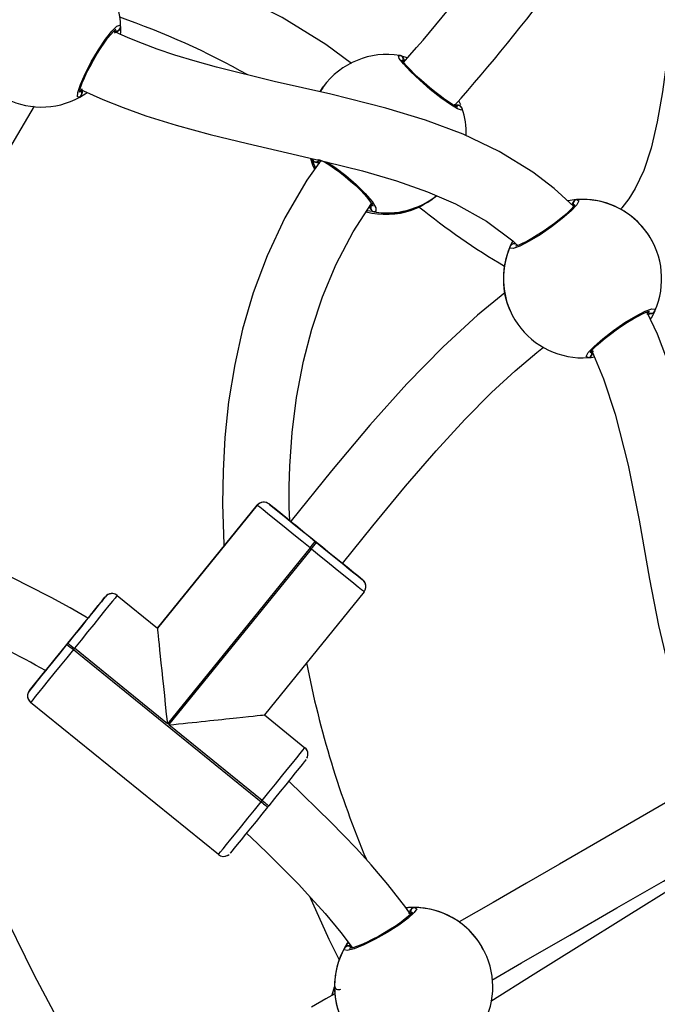
# Model space of a CAD drawing. Units: millimetres. Extents: x 3051 to 5723, y 2849 to 4598.
# Drawn here: x 4096 to 4112, y 3807 to 3830 of the extents above; entities that cross this region are included whole.
import ezdxf

# ---------------------------------------------------------------- set-up
doc = ezdxf.new("R2010")
doc.units = ezdxf.units.MM
doc.header["$LTSCALE"] = 80
doc.header["$PDSIZE"] = -1
doc.layers.add('VP-DIM', color=7, linetype='Continuous')
doc.layers.add('VP-EQ', color=7, linetype='Continuous', true_color=0x8a3492)
doc.dimstyles.get("Standard").update_dxf_attribs({"dimtxt": 14, "dimasz": 20, "dimexe": 20, "dimexo": 50, "dimgap": 20, "dimtad": 0, "dimdec": 0, "dimzin": 0, "dimdsep": 46, "dimtxsty": 'Standard', "dimcen": -0.09, "dimadec": 0, "dimazin": 0, "dimtfac": 1, "dimtdec": 4, "dimtofl": 0, "dimtmove": 0, "dimatfit": 3, "dimfxl": 70, "dimfxlon": 1, "dimtolj": 1, "dimtzin": 0, "dimarcsym": 0})

# ---------------------------------------------------------------- blocks, each defined once
blk = doc.blocks.new('*D49')
at = {"layer": 'Defpoints', "color": 0}
for p in [(5274.586, 4577.751), (5274.586, 3760.606), (3864.777, 3760.284)]:
    blk.add_point(p, dxfattribs=at)
at = {"layer": 'VP-DIM', "color": 0, "lineweight": -2}
for p, q in [((3864.777, 4507.751), (3864.777, 4597.751)), ((5274.586, 4507.751), (5274.586, 4597.751)), ((3884.777, 4577.751), (4514.265, 4577.751)), ((5254.586, 4577.751), (4625.099, 4577.751))]:
    blk.add_line(p, q, dxfattribs=at)
at = {"layer": 'VP-DIM', "color": 0}
for points in [[(3884.777, 4581.085), (3884.777, 4574.418), (3864.777, 4577.751)], [(5254.586, 4574.418), (5254.586, 4581.085), (5274.586, 4577.751)]]:
    blk.add_solid(points, dxfattribs=at)
at = {"layer": 'VP-DIM', "color": 0, "insert": (4569.682, 4577.751), "char_height": 25, "attachment_point": 5}
blk.add_mtext('\\A1;1410', dxfattribs=at)
blk = doc.blocks.new('*D50')
at = {"layer": 'Defpoints', "color": 0}
for p in [(5124.27, 4430.544), (4015.003, 3760.241), (5124.27, 3760.296)]:
    blk.add_point(p, dxfattribs=at)
at = {"layer": 'VP-DIM', "color": 0, "lineweight": -2}
for p, q in [((4015.003, 4360.544), (4015.003, 4450.544)), ((5124.27, 4360.544), (5124.27, 4450.544)), ((4035.003, 4430.544), (4514.22, 4430.544)), ((5104.27, 4430.544), (4625.053, 4430.544))]:
    blk.add_line(p, q, dxfattribs=at)
at = {"layer": 'VP-DIM', "color": 0}
for points in [[(4035.003, 4433.877), (4035.003, 4427.21), (4015.003, 4430.544)], [(5104.27, 4427.21), (5104.27, 4433.877), (5124.27, 4430.544)]]:
    blk.add_solid(points, dxfattribs=at)
at = {"layer": 'VP-DIM', "color": 0, "insert": (4569.637, 4430.544), "char_height": 25, "attachment_point": 5}
blk.add_mtext('\\A1;1109', dxfattribs=at)
blk = doc.blocks.new('16392')
at = {"layer": 'VP-EQ', "color": 0, "linetype": 'Continuous', "lineweight": 25}
for p, q in [((4105.532, 3829.292), (4105.517, 3829.295)), ((4105.606, 3829.224), (4105.597, 3829.241)), ((4103.668, 3828.521), (4103.599, 3828.424)), ((4103.6, 3828.429), (4103.677, 3828.543)), ((4103.677, 3828.543), (4103.663, 3828.524)), ((4110.677, 3825.679), (4110.467, 3825.759)), ((4108.168, 3824.72), (4108.231, 3824.849)), ((4108.257, 3824.782), (4108.3, 3824.789)), ((4111.615, 3824.766), (4111.614, 3824.767)), ((4108.002, 3823.887), (4108.006, 3823.809)), ((4108.189, 3823.122), (4108.189, 3823.122)), ((4111.547, 3823.105), (4111.504, 3823.099)), ((4110.127, 3822.111), (4110.149, 3822.152)), ((4099.702, 3815.557), (4102.094, 3818.51)), ((4102.094, 3818.51), (4099.702, 3815.557)), ((4099.702, 3815.557), (4102.094, 3818.51)), ((4102.094, 3818.51), (4102.094, 3818.51)), ((4102.345, 3818.559), (4102.316, 3818.57)), ((4102.818, 3818.181), (4102.375, 3818.54)), ((4102.375, 3818.54), (4102.375, 3818.54)), ((4102.818, 3818.181), (4102.818, 3818.181)), ((4103.361, 3817.483), (4099.943, 3813.263)), ((4099.974, 3813.238), (4103.392, 3817.458)), ((4103.392, 3817.458), (4103.361, 3817.483)), ((4103.487, 3817.639), (4103.518, 3817.613)), ((4104.628, 3816.714), (4104.216, 3817.048)), ((4104.216, 3817.048), (4104.217, 3817.048)), ((4104.628, 3816.714), (4104.628, 3816.714)), ((4104.628, 3816.714), (4104.628, 3816.714)), ((4104.655, 3816.685), (4104.652, 3816.689)), ((4104.683, 3816.646), (4104.655, 3816.685)), ((4104.683, 3816.645), (4104.683, 3816.646)), ((4098.09, 3815.871), (4098.449, 3816.314)), ((4098.449, 3816.314), (4098.449, 3816.314)), ((4098.731, 3816.344), (4099.702, 3815.557)), ((4098.731, 3816.344), (4099.702, 3815.557)), ((4098.731, 3816.344), (4098.731, 3816.344)), ((4104.658, 3816.433), (4102.266, 3813.48)), ((4099.702, 3815.557), (4099.702, 3815.557)), ((4097.525, 3815.171), (4097.55, 3815.202)), ((4097.705, 3815.076), (4097.68, 3815.045)), ((4097.68, 3815.045), (4102.187, 3811.395)), ((4099.943, 3813.263), (4097.705, 3815.076)), ((4096.624, 3814.061), (4096.958, 3814.473)), ((4096.624, 3814.061), (4096.624, 3814.061)), ((4096.599, 3813.848), (4096.599, 3813.848)), ((4096.599, 3813.848), (4096.623, 3813.816)), ((4101.161, 3810.129), (4096.654, 3813.78)), ((4102.266, 3813.48), (4103.238, 3812.693)), ((4102.266, 3813.48), (4103.238, 3812.693)), ((4102.212, 3811.426), (4099.974, 3813.238)), ((4103.238, 3812.693), (4103.238, 3812.693)), ((4103.292, 3812.625), (4103.268, 3812.657)), ((4103.292, 3812.624), (4103.292, 3812.625)), ((4102.187, 3811.395), (4102.212, 3811.426)), ((4102.368, 3811.3), (4102.342, 3811.269)), ((4106.772, 3808.62), (4106.57, 3808.717)), ((4104.282, 3807.938), (4104.343, 3807.942)), ((4107.561, 3807.782), (4107.56, 3807.782)), ((4103.95, 3807.068), (4103.948, 3806.99)), ((4103.943, 3806.95), (4103.888, 3806.756))]:
    blk.add_line(p, q, dxfattribs=at)
at = {"layer": 'VP-EQ', "color": 0, "linetype": 'Continuous', "lineweight": 25, "flags": 128}
for points in [[(4112.713, 3832.649), (4112.643, 3832.504), (4112.371, 3831.7), (4112.174, 3830.846), (4112.027, 3829.958), (4111.923, 3829.189), (4111.818, 3828.423), (4111.695, 3827.702), (4111.548, 3827.073), (4111.371, 3826.541), (4111.165, 3826.102), (4111.011, 3825.854), (4110.846, 3825.639), (4110.817, 3825.609)], [(4104.359, 3829.103), (4103.744, 3829.556), (4102.693, 3830.204), (4101.542, 3830.799), (4100.296, 3831.347), (4098.983, 3831.85), (4098.943, 3831.863)], [(4097.833, 3828.297), (4097.78, 3828.303), (4097.785, 3828.408), (4097.847, 3828.6), (4097.96, 3828.856), (4098.11, 3829.143), (4098.28, 3829.43), (4098.452, 3829.684), (4098.606, 3829.881), (4098.726, 3830), (4098.797, 3830.025), (4098.812, 3829.984)], [(4098.812, 3829.984), (4098.809, 3829.837), (4098.804, 3829.805)], [(4097.829, 3828.42), (4097.829, 3828.419), (4097.831, 3828.435), (4097.839, 3828.477), (4097.859, 3828.548), (4097.894, 3828.643), (4097.944, 3828.761), (4098.006, 3828.893), (4098.079, 3829.035), (4098.16, 3829.182), (4098.245, 3829.327), (4098.333, 3829.467), (4098.42, 3829.595), (4098.502, 3829.708), (4098.577, 3829.801), (4098.64, 3829.871), (4098.681, 3829.91), (4098.702, 3829.926), (4098.702, 3829.926)], [(4109.685, 3825.683), (4109.222, 3826.107), (4108.709, 3826.498), (4107.897, 3826.996), (4107.039, 3827.405), (4106.132, 3827.746), (4105.182, 3828.034), (4103.862, 3828.365), (4102.498, 3828.675), (4101.117, 3829.013), (4100.6, 3829.157), (4100.115, 3829.306), (4099.695, 3829.449), (4099.337, 3829.583), (4099.039, 3829.703), (4098.798, 3829.807), (4098.66, 3829.871)], [(4098.666, 3829.84), (4098.732, 3829.871), (4098.758, 3829.89)], [(4098.758, 3829.89), (4098.706, 3829.856), (4098.666, 3829.84)], [(4107.008, 3828.025), (4107, 3827.988), (4106.903, 3828.019), (4106.729, 3828.121), (4106.501, 3828.282), (4106.246, 3828.484), (4105.994, 3828.701), (4105.772, 3828.912), (4105.602, 3829.094), (4105.501, 3829.226), (4105.484, 3829.292), (4105.514, 3829.294)], [(4105.522, 3829.295), (4105.662, 3829.258), (4105.703, 3829.243)], [(4106.905, 3828.058), (4106.906, 3828.058), (4106.891, 3828.062), (4106.854, 3828.079), (4106.791, 3828.114), (4106.706, 3828.167), (4106.6, 3828.239), (4106.483, 3828.325), (4106.357, 3828.423), (4106.227, 3828.528), (4106.099, 3828.638), (4105.975, 3828.749), (4105.862, 3828.856), (4105.762, 3828.957), (4105.679, 3829.046), (4105.616, 3829.12), (4105.581, 3829.169), (4105.566, 3829.194), (4105.565, 3829.195)], [(4105.628, 3829.158), (4105.619, 3829.195), (4105.606, 3829.224)], [(4105.606, 3829.224), (4105.629, 3829.166), (4105.63, 3829.16)], [(4097.856, 3828.482), (4097.924, 3828.449), (4098.389, 3828.24), (4098.875, 3828.045), (4099.422, 3827.85), (4100.149, 3827.622), (4100.963, 3827.399), (4101.857, 3827.181), (4102.823, 3826.96), (4103.744, 3826.748), (4104.624, 3826.527), (4105.436, 3826.29), (4106.179, 3826.027), (4106.851, 3825.734), (4107.593, 3825.32), (4108.232, 3824.849), (4108.342, 3824.742)], [(4097.888, 3828.391), (4097.892, 3828.453), (4097.886, 3828.495)], [(4097.886, 3828.495), (4097.892, 3828.423), (4097.888, 3828.391)], [(4106.926, 3828.102), (4106.865, 3828.115), (4106.821, 3828.115)], [(4106.821, 3828.115), (4106.895, 3828.11), (4106.926, 3828.102)], [(4106.929, 3828.207), (4106.933, 3828.199), (4106.971, 3828.118)], [(4092.784, 3821.38), (4092.867, 3821.523), (4093.633, 3822.821), (4094.204, 3823.783), (4094.746, 3824.694), (4095.257, 3825.555), (4095.749, 3826.385), (4096.269, 3827.267), (4096.744, 3828.077)], [(4103.62, 3826.777), (4103.283, 3826.307), (4102.754, 3825.398), (4102.33, 3824.492), (4101.997, 3823.6), (4101.742, 3822.73), (4101.553, 3821.888), (4101.407, 3820.985), (4101.317, 3820.13), (4101.272, 3819.327), (4101.262, 3818.543), (4101.272, 3818.054), (4101.294, 3817.568), (4101.297, 3817.527)], [(4103.368, 3826.828), (4103.423, 3826.672), (4103.467, 3826.573)], [(4103.368, 3826.826), (4103.423, 3826.671), (4103.469, 3826.567)], [(4103.495, 3826.74), (4103.553, 3826.724), (4103.595, 3826.721)], [(4103.595, 3826.721), (4103.524, 3826.73), (4103.495, 3826.74)], [(4103.549, 3826.803), (4103.558, 3826.801), (4103.59, 3826.792), (4103.649, 3826.768), (4103.731, 3826.726), (4103.834, 3826.665), (4103.95, 3826.587), (4104.077, 3826.495), (4104.206, 3826.393), (4104.334, 3826.285), (4104.457, 3826.174), (4104.57, 3826.064), (4104.669, 3825.958), (4104.751, 3825.863), (4104.813, 3825.781), (4104.851, 3825.718), (4104.865, 3825.688), (4104.866, 3825.684)], [(4103.758, 3826.745), (4103.959, 3826.614), (4104.217, 3826.417), (4104.469, 3826.199), (4104.686, 3825.982), (4104.849, 3825.79), (4104.939, 3825.643), (4104.944, 3825.561), (4104.898, 3825.548)], [(4102.872, 3818.137), (4102.863, 3818.46), (4102.863, 3818.955), (4102.878, 3819.449), (4102.933, 3820.249), (4103.038, 3821.089), (4103.203, 3821.963), (4103.401, 3822.729), (4103.659, 3823.506), (4103.988, 3824.289), (4104.398, 3825.07), (4104.835, 3825.744)], [(4109.766, 3825.839), (4109.812, 3825.811), (4109.763, 3825.717), (4109.626, 3825.569), (4109.416, 3825.384), (4109.159, 3825.186), (4108.884, 3824.998), (4108.621, 3824.839), (4108.398, 3824.725), (4108.239, 3824.669), (4108.164, 3824.677), (4108.168, 3824.72)], [(4109.717, 3825.724), (4109.718, 3825.725), (4109.709, 3825.71), (4109.684, 3825.675), (4109.634, 3825.619), (4109.562, 3825.546), (4109.466, 3825.459), (4109.353, 3825.365), (4109.227, 3825.267), (4109.092, 3825.168), (4108.953, 3825.072), (4108.815, 3824.983), (4108.683, 3824.903), (4108.561, 3824.836), (4108.455, 3824.784), (4108.369, 3824.748), (4108.317, 3824.731), (4108.292, 3824.726), (4108.293, 3824.726)], [(4109.676, 3825.776), (4109.647, 3825.722), (4109.646, 3825.719)], [(4109.648, 3825.717), (4109.66, 3825.749), (4109.676, 3825.776)], [(4104.898, 3825.548), (4104.748, 3825.571), (4104.727, 3825.577)], [(4104.815, 3825.618), (4104.79, 3825.673), (4104.789, 3825.673)], [(4104.791, 3825.676), (4104.8, 3825.646), (4104.815, 3825.618)], [(4108.228, 3824.846), (4108.215, 3824.82), (4108.189, 3824.768)], [(4108.294, 3824.789), (4108.288, 3824.789), (4108.257, 3824.782)], [(4108.035, 3823.602), (4107.384, 3823.07), (4106.555, 3822.308), (4105.686, 3821.421), (4104.798, 3820.43), (4103.875, 3819.33), (4102.911, 3818.137), (4102.896, 3818.118)], [(4110.038, 3822.049), (4109.992, 3822.076), (4110.041, 3822.17), (4110.178, 3822.318), (4110.388, 3822.502), (4110.646, 3822.7), (4110.921, 3822.888), (4111.183, 3823.047), (4111.406, 3823.161), (4111.565, 3823.218), (4111.639, 3823.211), (4111.636, 3823.168)], [(4110.086, 3822.162), (4110.086, 3822.161), (4110.094, 3822.175), (4110.119, 3822.21), (4110.167, 3822.265), (4110.239, 3822.337), (4110.334, 3822.423), (4110.446, 3822.517), (4110.572, 3822.615), (4110.706, 3822.714), (4110.845, 3822.81), (4110.983, 3822.899), (4111.116, 3822.979), (4111.238, 3823.047), (4111.345, 3823.101), (4111.432, 3823.138), (4111.486, 3823.156), (4111.512, 3823.161), (4111.512, 3823.161)], [(4114.028, 3813.437), (4113.936, 3813.649), (4113.608, 3814.658), (4113.352, 3815.686), (4113.141, 3816.725), (4112.954, 3817.766), (4112.766, 3818.801), (4112.571, 3819.764), (4112.342, 3820.714), (4112.059, 3821.664), (4111.703, 3822.608), (4111.454, 3823.128)], [(4111.636, 3823.168), (4111.57, 3823.035), (4111.529, 3822.97)], [(4111.443, 3823.098), (4111.516, 3823.099), (4111.547, 3823.105)], [(4104.139, 3817.111), (4104.869, 3818.016), (4105.652, 3818.965), (4106.387, 3819.815), (4107.076, 3820.562), (4107.72, 3821.209), (4108.283, 3821.73), (4108.801, 3822.172), (4108.967, 3822.301)], [(4110.11, 3822.204), (4110.122, 3822.205), (4110.169, 3822.207)], [(4110.123, 3822.215), (4110.406, 3821.542), (4110.687, 3820.694), (4110.997, 3819.473), (4111.259, 3818.151), (4111.512, 3816.738), (4111.728, 3815.626), (4111.999, 3814.477), (4112.356, 3813.312), (4112.633, 3812.635)], [(4110.149, 3822.153), (4110.144, 3822.138), (4110.127, 3822.111)], [(4103.361, 3817.483), (4103.163, 3817.644), (4102.969, 3817.8), (4102.786, 3817.949), (4102.616, 3818.086), (4102.465, 3818.209), (4102.336, 3818.313), (4102.232, 3818.398), (4102.156, 3818.459), (4102.109, 3818.497), (4102.094, 3818.51)], [(4102.375, 3818.54), (4102.342, 3818.561), (4102.317, 3818.572)], [(4102.375, 3818.54), (4102.389, 3818.528), (4102.429, 3818.495), (4102.496, 3818.441), (4102.587, 3818.367), (4102.701, 3818.275), (4102.833, 3818.168), (4102.982, 3818.047), (4103.143, 3817.917), (4103.313, 3817.779), (4103.487, 3817.639)], [(4104.217, 3817.048), (4104.206, 3817.057), (4104.168, 3817.087), (4104.104, 3817.139), (4104.017, 3817.209), (4103.911, 3817.295), (4103.789, 3817.394), (4103.656, 3817.502), (4103.518, 3817.614), (4103.379, 3817.726), (4103.246, 3817.833), (4103.124, 3817.932), (4103.017, 3818.019), (4102.931, 3818.089), (4102.867, 3818.141), (4102.829, 3818.172), (4102.818, 3818.181)], [(4102.881, 3818.13), (4102.883, 3818.128), (4102.891, 3818.122)], [(4104.658, 3816.433), (4104.643, 3816.445), (4104.596, 3816.483), (4104.52, 3816.544), (4104.416, 3816.628), (4104.287, 3816.733), (4104.136, 3816.855), (4103.967, 3816.992), (4103.783, 3817.141), (4103.59, 3817.297), (4103.392, 3817.458)], [(4103.518, 3817.613), (4103.692, 3817.473), (4103.861, 3817.335), (4104.022, 3817.205), (4104.171, 3817.085), (4104.303, 3816.977), (4104.416, 3816.886), (4104.508, 3816.812), (4104.574, 3816.758), (4104.615, 3816.725), (4104.628, 3816.714)], [(4104.628, 3816.714), (4104.615, 3816.726), (4104.574, 3816.759), (4104.507, 3816.813), (4104.416, 3816.887), (4104.303, 3816.979), (4104.17, 3817.086), (4104.142, 3817.109)], [(4098.032, 3815.801), (4097.989, 3815.827), (4097.606, 3816.046), (4097.145, 3816.295), (4096.591, 3816.579), (4095.952, 3816.902), (4095.852, 3816.955)], [(4104.701, 3816.576), (4104.696, 3816.61), (4104.683, 3816.645)], [(4097.55, 3815.202), (4097.69, 3815.376), (4097.828, 3815.546), (4097.958, 3815.707), (4098.079, 3815.856), (4098.186, 3815.988), (4098.278, 3816.102), (4098.351, 3816.193), (4098.405, 3816.26), (4098.438, 3816.301), (4098.449, 3816.314)], [(4098.731, 3816.344), (4098.718, 3816.328), (4098.681, 3816.282), (4098.619, 3816.205), (4098.535, 3816.101), (4098.43, 3815.972), (4098.308, 3815.821), (4098.171, 3815.651), (4098.022, 3815.468), (4097.866, 3815.274), (4097.705, 3815.076)], [(4098.449, 3816.314), (4098.438, 3816.301), (4098.405, 3816.26), (4098.351, 3816.194), (4098.277, 3816.103), (4098.185, 3815.99), (4098.078, 3815.857), (4098.035, 3815.805)], [(4098.09, 3815.871), (4098.078, 3815.856), (4098.041, 3815.81), (4097.982, 3815.737), (4097.903, 3815.639), (4097.808, 3815.521), (4097.7, 3815.388), (4097.584, 3815.246), (4097.466, 3815.1), (4097.351, 3814.957), (4097.243, 3814.824), (4097.147, 3814.706), (4097.068, 3814.608), (4097.008, 3814.535), (4096.971, 3814.489), (4096.958, 3814.473)], [(4098.58, 3803.864), (4098.508, 3803.987), (4097.624, 3805.572), (4096.74, 3807.241), (4095.894, 3808.953), (4095.219, 3810.438), (4094.604, 3811.93), (4094.061, 3813.421), (4093.602, 3814.901), (4093.45, 3815.509)], [(4096.624, 3814.061), (4096.635, 3814.074), (4096.668, 3814.115), (4096.722, 3814.181), (4096.796, 3814.272), (4096.888, 3814.386), (4096.995, 3814.518), (4097.116, 3814.667), (4097.246, 3814.828), (4097.384, 3814.997), (4097.525, 3815.171)], [(4097.68, 3815.045), (4097.519, 3814.847), (4097.363, 3814.654), (4097.214, 3814.47), (4097.077, 3814.301), (4096.954, 3814.15), (4096.85, 3814.021), (4096.766, 3813.917), (4096.704, 3813.841), (4096.666, 3813.795), (4096.654, 3813.78)], [(4096.605, 3814.031), (4096.594, 3814.009), (4096.589, 3813.993)], [(4102.212, 3811.426), (4102.373, 3811.624), (4102.529, 3811.817), (4102.678, 3812.001), (4102.815, 3812.17), (4102.938, 3812.322), (4103.042, 3812.451), (4103.126, 3812.555), (4103.188, 3812.631), (4103.225, 3812.678), (4103.238, 3812.693)], [(4103.271, 3812.659), (4103.265, 3812.666), (4103.238, 3812.693)], [(4103.292, 3812.625), (4103.288, 3812.633), (4103.271, 3812.659)], [(4103.267, 3812.412), (4103.256, 3812.398), (4103.223, 3812.357), (4103.169, 3812.29), (4103.096, 3812.199), (4103.004, 3812.086), (4102.897, 3811.953), (4102.776, 3811.804), (4102.646, 3811.643), (4102.508, 3811.474), (4102.368, 3811.3)], [(4103.286, 3812.441), (4103.297, 3812.464), (4103.301, 3812.475)], [(4105.765, 3808.71), (4105.658, 3808.862), (4105.226, 3809.414), (4104.83, 3809.88), (4104.474, 3810.271), (4104.165, 3810.597), (4103.864, 3810.904), (4103.542, 3811.222), (4103.182, 3811.572), (4102.847, 3811.894)], [(4101.161, 3810.129), (4101.173, 3810.144), (4101.211, 3810.191), (4101.273, 3810.267), (4101.357, 3810.37), (4101.461, 3810.499), (4101.584, 3810.65), (4101.721, 3810.82), (4101.87, 3811.003), (4102.027, 3811.196), (4102.187, 3811.395)], [(4102.187, 3811.395), (4102.217, 3811.37), (4102.246, 3811.346), (4102.273, 3811.325), (4102.297, 3811.306), (4102.316, 3811.29), (4102.331, 3811.278), (4102.339, 3811.271), (4102.342, 3811.269)], [(4102.212, 3811.426), (4102.243, 3811.401), (4102.272, 3811.377), (4102.299, 3811.356), (4102.322, 3811.337), (4102.341, 3811.321), (4102.356, 3811.309), (4102.365, 3811.302), (4102.368, 3811.3)], [(4112.199, 3811.546), (4111.289, 3811.02), (4110.321, 3810.462), (4109.346, 3809.9), (4108.556, 3809.445), (4107.754, 3808.983), (4106.939, 3808.514)], [(4102.342, 3811.269), (4102.202, 3811.095), (4102.064, 3810.925), (4101.934, 3810.764), (4101.813, 3810.616), (4101.706, 3810.483), (4101.614, 3810.37), (4101.54, 3810.279), (4101.486, 3810.213), (4101.453, 3810.172), (4101.442, 3810.159)], [(4101.836, 3810.646), (4102.097, 3810.396), (4102.368, 3810.133), (4102.59, 3809.915), (4102.812, 3809.692), (4103.081, 3809.416), (4103.382, 3809.095), (4103.724, 3808.713), (4104.099, 3808.263), (4104.372, 3807.904)], [(4101.379, 3810.108), (4101.396, 3810.117), (4101.417, 3810.133)], [(4107.724, 3807.12), (4108.439, 3807.531), (4109.594, 3808.197), (4110.726, 3808.849), (4111.843, 3809.493), (4112.839, 3810.067), (4113.006, 3810.164)], [(4107.698, 3806.609), (4108.717, 3807.25), (4109.821, 3807.941), (4110.949, 3808.643), (4112.161, 3809.394), (4113.211, 3810.043)], [(4103.348, 3809.132), (4103.813, 3808.098), (4104.062, 3807.605)], [(4105.877, 3808.859), (4105.921, 3808.827), (4105.864, 3808.738), (4105.715, 3808.602), (4105.489, 3808.436), (4105.216, 3808.262), (4104.926, 3808.098), (4104.65, 3807.963), (4104.418, 3807.869), (4104.255, 3807.826), (4104.181, 3807.841), (4104.188, 3807.884)], [(4105.819, 3808.749), (4105.82, 3808.75), (4105.81, 3808.736), (4105.781, 3808.703), (4105.727, 3808.651), (4105.648, 3808.585), (4105.546, 3808.507), (4105.425, 3808.423), (4105.291, 3808.336), (4105.148, 3808.249), (4105.001, 3808.166), (4104.855, 3808.089), (4104.717, 3808.022), (4104.59, 3807.965), (4104.479, 3807.922), (4104.391, 3807.894), (4104.337, 3807.882), (4104.312, 3807.879), (4104.313, 3807.879)], [(4105.783, 3808.804), (4105.749, 3808.753), (4105.733, 3808.713)], [(4105.733, 3808.713), (4105.764, 3808.779), (4105.783, 3808.804)], [(4104.188, 3807.884), (4104.264, 3808.01), (4104.278, 3808.028)], [(4104.273, 3808.024), (4104.243, 3807.979), (4104.213, 3807.93)], [(4104.345, 3807.939), (4104.314, 3807.942), (4104.282, 3807.938)], [(4103.889, 3806.758), (4103.905, 3806.821), (4103.945, 3806.952)], [(4103.957, 3806.792), (4103.738, 3806.665), (4103.398, 3806.466)]]:
    blk.add_lwpolyline(points, dxfattribs=at)
at = {"layer": 'VP-EQ', "color": 0, "linetype": 'Continuous', "lineweight": 25}
for centre, radius, start, end in [((4069.542, 3861.08), 48.18, 318.455, 327.5409), ((4068.84, 3861.566), 50.632, 318.6071, 327.5369), ((4096.913, 3829.959), 1.9, 0.7634, 118.979), ((4092.623, 3812.364), 18.884, 60.6808, 70.9354), ((4098.712, 3829.986), 0.0999, 240.7358, 359.0344), ((4096.913, 3829.959), 1.9, 180.7632, 298.9807), ((4098.716, 3829.974), 0.0931, 296.2431, 352.1211), ((4105.21, 3827.421), 1.9, 80.7936, 143.8018), ((4105.506, 3829.191), 0.105, 18.2843, 80.9695), ((4105.504, 3829.197), 0.0989, 333.5902, 79.447), ((4097.782, 3828.383), 0.0999, 300.7216, 59.0236), ((4097.173, 3829.525), 1.394, 298.2332, 306.8748), ((4097.783, 3828.389), 0.105, 298.6204, 1.1192), ((4106.916, 3827.997), 0.099, 19.8139, 125.5069), ((4106.912, 3828.001), 0.101, 22.1301, 82.0015), ((4105.21, 3827.421), 1.9, 358.6027, 18.578), ((4103.505, 3826.847), 0.101, 201.0547, 318.5886), ((4103.511, 3826.844), 0.105, 198.4548, 260.7989), ((4104.443, 3827.07), 1.064, 194.062, 206.4278), ((4103.506, 3826.833), 0.0934, 207.4427, 263.1987), ((4105.211, 3827.421), 1.9, 260.5145, 308.2001), ((4105.063, 3827.56), 2.105, 290.3362, 309.3437), ((4109.843, 3824.469), 1.372, 93.2128, 102.4193), ((4109.901, 3823.949), 1.896, 88.3528, 100.56), ((4109.776, 3825.739), 0.1, 95.8637, 214.1391), ((4109.773, 3825.734), 0.105, 93.7613, 156.231), ((4109.902, 3823.944), 1.9, 335.8923, 94.1073), ((4105.184, 3827.385), 1.9, 255.6007, 288.5506), ((4105.185, 3827.387), 1.901, 255.6364, 288.7208), ((4104.915, 3825.652), 0.105, 198.4843, 260.8076), ((4104.914, 3825.651), 0.105, 198.2611, 261.0309), ((4104.919, 3825.646), 0.101, 140.6959, 258.2142), ((4116.564, 3838.747), 16.829, 231.0133, 239.5376), ((4109.899, 3823.944), 1.901, 25.6118, 65.8419), ((4108.258, 3824.676), 0.1, 35.905, 154.1035), ((4108.259, 3824.689), 0.0931, 91.3515, 147.2685), ((4109.902, 3823.944), 1.9, 155.8937, 274.1074), ((4109.705, 3823.895), 1.701, 182.8926, 206.9955), ((4111.546, 3823.211), 0.0999, 215.8309, 334.1803), ((4111.544, 3823.199), 0.0939, 271.621, 327.0535), ((4110.028, 3822.148), 0.1, 275.8523, 34.1504), ((4110.031, 3822.154), 0.105, 273.7793, 336.213), ((4109.924, 3823.662), 1.618, 274.0329, 279.3009), ((4102.249, 3818.384), 0.2, 50.9936, 141.0063), ((4102.249, 3818.384), 0.2, 70.1033, 140.9916), ((4102.249, 3818.384), 0.2, 51.0012, 140.9966), ((3917.384, 3589.348), 294.534, 50.96219, 51.09144), ((4049.991, 3860.759), 68.71, 320.96248, 321.12932), ((4064.467, 3849.067), 50.143, 320.921, 321.1496), ((4104.503, 3816.559), 0.199, 25.5963, 51.0817), ((4104.501, 3816.558), 0.202, 25.7578, 50.9202), ((4104.502, 3816.559), 0.2, 25.6496, 50.9796), ((4104.502, 3816.559), 0.2, 321.0234, 25.6107), ((4098.605, 3816.189), 0.2, 50.9936, 141.0063), ((4098.605, 3816.188), 0.2, 51.0012, 140.9966), ((4098.601, 3816.192), 0.195, 117.437, 141.2707), ((4098.564, 3816.244), 0.132, 113.4411, 133.6447), ((4098.605, 3816.189), 0.2, 50.9367, 117.8224), ((4074.468, 3773.723), 46.632, 61.0873, 63.808), ((4172.31, 3907.291), 118.655, 230.92936, 231.02598), ((4172.335, 3907.322), 118.655, 230.92936, 231.02598), ((4127.158, 3819.43), 24.342, 191.1451, 202.7729), ((4235.408, 3702.332), 178.169, 140.96572, 141.16409), ((4096.779, 3813.935), 0.2, 140.995, 230.9856), ((4096.779, 3813.935), 0.2, 140.996, 205.6634), ((4096.766, 3813.933), 0.187, 161.2508, 206.837), ((4103.111, 3812.537), 0.201, 25.7102, 50.9678), ((4103.112, 3812.538), 0.2, 25.6264, 50.9642), ((4103.121, 3812.54), 0.191, 340.0898, 26.4678), ((4101.287, 3810.285), 0.2, 231.0243, 300.7824), ((4101.286, 3810.284), 0.2, 231.0026, 297.759), ((4105.835, 3807.46), 1.4, 88.2451, 96.8859), ((4105.847, 3806.955), 1.905, 83.3504, 95.2995), ((4105.879, 3808.759), 0.1, 90.8777, 209.1548), ((4105.875, 3808.754), 0.105, 88.8327, 151.1789), ((4105.848, 3806.959), 1.9, 330.8926, 89.1074), ((4105.881, 3807.008), 1.842, 24.7376, 61.0842), ((4105.848, 3806.959), 1.9, 150.8916, 269.1085), ((4104.28, 3807.833), 0.105, 88.7922, 151.176), ((4104.274, 3807.832), 0.1, 30.8708, 149.0974), ((4104.276, 3807.845), 0.0931, 86.3366, 142.2559), ((4105.688, 3806.941), 1.742, 178.377, 207.3399), ((4104.046, 3806.989), 0.0985, 179.3744, 300.6422)]:
    blk.add_arc(centre, radius, start, end, dxfattribs=at)
for centre, major_axis, ratio, start_param, end_param in [((4109.901, 3823.946), (1.64, 0.959), 0.998321, 0.620908, 1.113349), ((4109.901, 3823.946), (1.64, 0.959), 0.998321, 0.620908, 1.113349), ((4105.145, 3827.331), (1.49, -1.179), 0.931496, 5.213698, 5.706139), ((4105.145, 3827.331), (1.49, -1.179), 0.931496, 5.213698, 5.706139), ((4109.901, 3823.946), (1.64, 0.959), 0.998321, 2.191705, 2.684145), ((4109.901, 3823.946), (1.64, 0.959), 0.998321, 2.191705, 2.684145), ((4099.943, 3813.265), (-0.241, 2.293), 0.000174, 4.711901, 6.282697), ((4099.974, 3813.239), (2.293, 0.241), 0.000488, 4.712563, 6.28336), ((4105.847, 3806.962), (1.68, 0.887), 0.998321, 0.577232, 1.069672), ((4105.847, 3806.962), (1.68, 0.887), 0.998321, 0.577232, 1.069672), ((4105.847, 3806.962), (1.68, 0.887), 0.998321, 2.148028, 2.640469), ((4105.847, 3806.962), (1.68, 0.887), 0.998321, 2.148028, 2.640469), ((4105.742, 3806.333), (-0.915, 1.669), 0.998325, 0.733608, 0.844981), ((4105.742, 3806.333), (-0.915, 1.669), 0.998325, 0.737301, 0.844913)]:
    blk.add_ellipse(centre, major_axis=major_axis, ratio=ratio, start_param=start_param, end_param=end_param, dxfattribs=at)
blk = doc.blocks.new('16392 2d')
at = {"layer": 'VP-EQ', "color": 0}
blk.add_blockref('16392', (0, 0), dxfattribs=at)

msp = doc.modelspace()

# ---------------------------------------------------------------- block references
at = {"layer": 'VP-EQ', "color": 0}
msp.add_blockref('16392 2d', (0, 0), dxfattribs=at)

# ---------------------------------------------------------------- dimensions: what is measured, and where the dimension line sits
at = {"layer": 'VP-DIM', "color": 0}
for base, p1, p2, picture, middle in [((5274.586, 4577.751), (3864.777, 3760.284), (5274.586, 3760.606), '*D49', (4569.682, 4577.751)), ((5124.27, 4430.544), (4015.003, 3760.241), (5124.27, 3760.296), '*D50', (4569.637, 4430.544))]:
    dim = msp.add_linear_dim(base=base, p1=p1, p2=p2, dimstyle='Standard', override={"dimtxt": 25}, dxfattribs=at)
    dim.commit()
    dim.dimension.update_dxf_attribs({"geometry": picture, "text_midpoint": middle})

doc.saveas('drawing.dxf')
